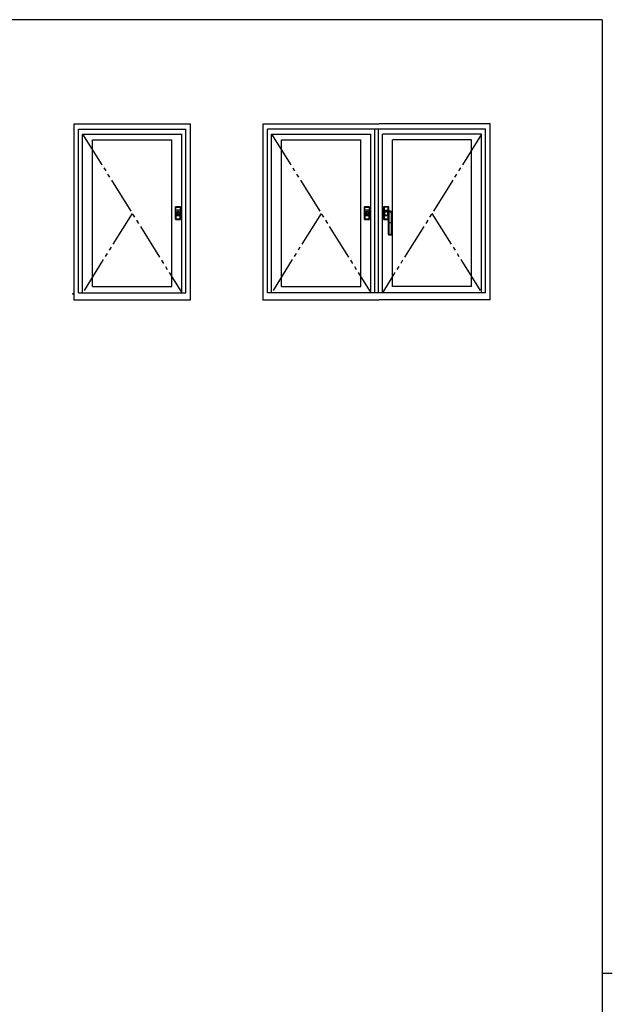
# Model space of a CAD drawing. Extents: x 0 to 793, y 0 to 564.
# Drawn here: x 613 to 776, y 290 to 561 of the extents above; entities that cross this region are included whole.
import ezdxf

# ---------------------------------------------------------------- set-up
doc = ezdxf.new("R2010")
doc.units = 0
doc.linetypes.add('YDIVIDE_1', pattern=[15, 10, -1, 1, -1, 1, -1])
doc.layers.add('YKK_A1', color=4, linetype='CONTINUOUS', lineweight=30)
doc.layers.add('YKK_ZWAK', color=7, linetype='CONTINUOUS')

# ---------------------------------------------------------------- blocks, each defined once
blk = doc.blocks.new('A201')
at = {"layer": 'YKK_ZWAK', "color": 254, "linetype": 'Continuous'}
for p, q in [((571, 410), (21, 410)), ((571, 410), (571, 35)), ((571, 222.5), (573, 222.5))]:
    blk.add_line(p, q, dxfattribs=at)

msp = doc.modelspace()

# ---------------------------------------------------------------- linework, layer by layer
at = {"layer": 'YKK_A1'}
for p, q in [((627.48, 532.73), (659.48, 532.73)), ((627.48, 484.23), (627.48, 532.73)), ((659.48, 484.23), (659.48, 532.73)), ((679.48, 532.73), (711.48, 532.73)), ((679.48, 484.23), (679.48, 532.73)), ((741.98, 532.73), (711.48, 532.73)), ((741.98, 484.23), (741.98, 532.73)), ((628.73, 531.23), (658.23, 531.23)), ((628.73, 486.23), (628.73, 531.23)), ((629.83, 529.93), (657.13, 529.93)), ((629.83, 486.23), (629.83, 529.93)), ((657.13, 486.23), (657.13, 529.93)), ((658.23, 486.23), (658.23, 531.23)), ((680.73, 486.23), (680.73, 531.23)), ((740.73, 531.23), (680.73, 531.23)), ((681.83, 529.93), (709.13, 529.93)), ((681.83, 486.23), (681.83, 529.93)), ((709.13, 486.23), (709.13, 529.93)), ((710.23, 486.23), (710.23, 531.23)), ((711.23, 486.23), (711.23, 531.23)), ((739.63, 529.93), (712.33, 529.93)), ((712.33, 486.23), (712.33, 529.93)), ((739.63, 486.23), (739.63, 529.93)), ((740.73, 486.23), (740.73, 531.23)), ((632.58, 528.33), (654.38, 528.33)), ((632.58, 487.98), (632.58, 528.33)), ((654.38, 487.98), (654.38, 528.33)), ((684.58, 528.33), (706.38, 528.33)), ((684.58, 487.98), (684.58, 528.33)), ((706.38, 487.98), (706.38, 528.33)), ((715.08, 487.98), (715.08, 528.33)), ((736.88, 528.33), (715.08, 528.33)), ((736.88, 487.98), (736.88, 528.33)), ((655.38, 509.86), (655.42, 509.83)), ((655.38, 508.16), (655.38, 509.86)), ((655.42, 508.96), (655.42, 509.83)), ((655.47, 509.88), (655.43, 509.91)), ((655.43, 509.91), (656.73, 509.91)), ((655.43, 509.83), (655.43, 509.78)), ((655.43, 508.96), (655.43, 509.78)), ((655.43, 509.78), (655.43, 509.38)), ((655.47, 509.88), (656.69, 509.88)), ((655.48, 509.88), (655.88, 509.88)), ((655.51, 509.83), (655.74, 509.83)), ((655.51, 509.39), (655.51, 509.83)), ((655.75, 509.87), (655.52, 509.87)), ((655.74, 509.83), (655.97, 509.83)), ((655.99, 509.87), (655.75, 509.87)), ((655.88, 509.87), (656.28, 509.87)), ((655.97, 509.83), (656.22, 509.83)), ((656.22, 509.87), (655.99, 509.87)), ((656.45, 509.87), (656.22, 509.87)), ((656.22, 509.83), (656.46, 509.83)), ((656.28, 509.88), (656.28, 509.87)), ((656.28, 509.88), (656.69, 509.88)), ((656.65, 509.87), (656.45, 509.87)), ((656.46, 509.83), (656.55, 509.83)), ((656.55, 509.83), (656.66, 509.83)), ((656.66, 509.83), (656.66, 509.39)), ((656.73, 509.91), (656.69, 509.88)), ((656.74, 509.83), (656.78, 509.86)), ((656.74, 509.78), (656.74, 509.83)), ((656.74, 509.83), (656.74, 508.96)), ((656.74, 509.78), (656.74, 508.96)), ((656.74, 509.38), (656.74, 509.78)), ((656.78, 509.86), (656.78, 508.16)), ((707.38, 509.86), (707.42, 509.83)), ((707.38, 508.16), (707.38, 509.86)), ((707.42, 508.96), (707.42, 509.83)), ((707.47, 509.88), (707.43, 509.91)), ((707.43, 509.91), (708.73, 509.91)), ((707.43, 509.83), (707.43, 509.78)), ((707.43, 508.96), (707.43, 509.78)), ((707.43, 509.78), (707.43, 509.38)), ((707.47, 509.88), (708.69, 509.88)), ((707.48, 509.88), (707.88, 509.88)), ((707.51, 509.83), (707.74, 509.83)), ((707.51, 509.39), (707.51, 509.83)), ((707.75, 509.87), (707.52, 509.87)), ((707.74, 509.83), (707.97, 509.83)), ((707.99, 509.87), (707.75, 509.87)), ((707.97, 509.83), (708.22, 509.83)), ((708.22, 509.87), (707.99, 509.87)), ((708.45, 509.87), (708.22, 509.87)), ((708.22, 509.83), (708.46, 509.83)), ((708.28, 509.88), (708.69, 509.88)), ((708.65, 509.87), (708.45, 509.87)), ((708.46, 509.83), (708.55, 509.83)), ((708.55, 509.83), (708.66, 509.83)), ((708.66, 509.83), (708.66, 509.39)), ((708.73, 509.91), (708.69, 509.88)), ((708.74, 509.83), (708.78, 509.86)), ((708.74, 509.78), (708.74, 509.83)), ((708.74, 509.83), (708.74, 508.96)), ((708.74, 509.78), (708.74, 508.96)), ((708.74, 509.38), (708.74, 509.78)), ((708.78, 509.86), (708.78, 508.16)), ((712.68, 509.86), (712.68, 506.46)), ((712.72, 509.83), (712.68, 509.86)), ((712.72, 509.83), (712.72, 508.96)), ((712.73, 509.91), (712.77, 509.88)), ((714.03, 509.91), (712.73, 509.91)), ((712.73, 509.78), (712.73, 509.83)), ((712.73, 509.78), (712.73, 508.96)), ((712.73, 509.38), (712.73, 509.78)), ((713.99, 509.88), (712.77, 509.88)), ((713.18, 509.88), (712.78, 509.88)), ((712.91, 509.83), (712.81, 509.83)), ((712.81, 509.83), (712.81, 509.39)), ((712.82, 509.87), (713.02, 509.87)), ((713.01, 509.83), (712.91, 509.83)), ((713.25, 509.83), (713.01, 509.83)), ((713.02, 509.87), (713.25, 509.87)), ((713.18, 509.88), (713.18, 509.87)), ((713.58, 509.87), (713.18, 509.87)), ((713.25, 509.87), (713.48, 509.87)), ((713.49, 509.83), (713.25, 509.83)), ((713.48, 509.87), (713.72, 509.87)), ((713.73, 509.83), (713.49, 509.83)), ((713.58, 509.87), (713.58, 509.88)), ((713.99, 509.88), (713.58, 509.88)), ((713.72, 509.87), (713.95, 509.87)), ((713.96, 509.83), (713.73, 509.83)), ((713.96, 509.39), (713.96, 509.83)), ((713.99, 509.88), (714.03, 509.91)), ((714.08, 509.86), (714.04, 509.83)), ((714.04, 509.83), (714.04, 509.78)), ((714.04, 508.96), (714.04, 509.83)), ((714.04, 508.96), (714.04, 509.78)), ((714.04, 509.78), (714.04, 509.38)), ((714.08, 508.71), (714.08, 509.86)), ((655.38, 508.16), (655.38, 506.46)), ((655.43, 508.96), (655.42, 508.96)), ((655.42, 507.36), (655.42, 506.49)), ((655.43, 507.36), (655.42, 507.36)), ((655.43, 509.38), (655.44, 508.96)), ((655.43, 508.96), (655.44, 508.96)), ((655.43, 507.36), (655.43, 506.54)), ((655.43, 507.36), (655.44, 507.36)), ((655.43, 506.93), (655.44, 507.36)), ((655.43, 506.54), (655.43, 506.93)), ((655.44, 508.96), (655.52, 508.96)), ((655.52, 508.96), (655.44, 508.96)), ((655.44, 508.96), (655.44, 508.88)), ((655.44, 508.88), (655.44, 508.16)), ((655.44, 507.43), (655.44, 508.16)), ((655.44, 507.36), (655.44, 507.43)), ((655.44, 507.36), (655.52, 507.36)), ((655.52, 507.36), (655.44, 507.36)), ((655.52, 508.96), (655.51, 509.39)), ((655.52, 507.36), (655.51, 506.92)), ((655.51, 506.92), (655.51, 506.49)), ((656.65, 508.96), (655.52, 508.96)), ((656.65, 508.96), (655.52, 508.96)), ((655.52, 508.89), (655.52, 508.96)), ((655.52, 508.16), (655.52, 508.89)), ((655.52, 508.16), (655.52, 507.43)), ((655.52, 507.43), (655.52, 507.36)), ((656.65, 507.36), (655.52, 507.36)), ((656.65, 507.36), (655.52, 507.36)), ((656.66, 509.39), (656.65, 508.96)), ((656.65, 508.96), (656.73, 508.96)), ((656.73, 508.96), (656.65, 508.96)), ((656.65, 508.96), (656.65, 508.89)), ((656.65, 508.89), (656.65, 508.55)), ((656.65, 508.55), (656.65, 508.16)), ((656.65, 507.43), (656.65, 508.16)), ((656.65, 507.36), (656.65, 507.43)), ((656.65, 507.36), (656.73, 507.36)), ((656.73, 507.36), (656.65, 507.36)), ((656.66, 506.92), (656.65, 507.36)), ((656.66, 506.49), (656.66, 506.92)), ((656.73, 508.96), (656.74, 509.38)), ((656.73, 508.96), (656.73, 508.96)), ((656.73, 508.96), (656.74, 508.96)), ((656.73, 508.88), (656.73, 508.96)), ((656.73, 508.55), (656.73, 508.88)), ((656.73, 508.16), (656.73, 508.55)), ((656.73, 508.16), (656.73, 507.43)), ((656.73, 507.43), (656.73, 507.36)), ((656.73, 507.36), (656.73, 507.36)), ((656.73, 507.36), (656.74, 507.36)), ((656.73, 507.36), (656.74, 506.93)), ((656.74, 506.54), (656.74, 507.36)), ((656.74, 506.49), (656.74, 507.36)), ((656.74, 506.93), (656.74, 506.54)), ((656.78, 506.46), (656.78, 508.16)), ((707.38, 508.16), (707.38, 506.46)), ((707.43, 508.96), (707.42, 508.96)), ((707.42, 507.36), (707.42, 506.49)), ((707.43, 507.36), (707.42, 507.36)), ((707.43, 509.38), (707.44, 508.96)), ((707.43, 508.96), (707.44, 508.96)), ((707.43, 507.36), (707.43, 506.54)), ((707.43, 507.36), (707.44, 507.36)), ((707.43, 506.93), (707.44, 507.36)), ((707.43, 506.54), (707.43, 506.93)), ((707.44, 508.96), (707.52, 508.96)), ((707.52, 508.96), (707.44, 508.96)), ((707.44, 508.96), (707.44, 508.88)), ((707.44, 508.88), (707.44, 508.16)), ((707.44, 507.43), (707.44, 508.16)), ((707.44, 507.36), (707.44, 507.43)), ((707.44, 507.36), (707.52, 507.36)), ((707.52, 507.36), (707.44, 507.36)), ((707.52, 508.96), (707.51, 509.39)), ((707.52, 507.36), (707.51, 506.92)), ((707.51, 506.92), (707.51, 506.49)), ((708.65, 508.96), (707.52, 508.96)), ((708.65, 508.96), (707.52, 508.96)), ((707.52, 508.89), (707.52, 508.96)), ((707.52, 508.16), (707.52, 508.89)), ((707.52, 508.16), (707.52, 507.43)), ((707.52, 507.43), (707.52, 507.36)), ((708.65, 507.36), (707.52, 507.36)), ((708.65, 507.36), (707.52, 507.36)), ((708.66, 509.39), (708.65, 508.96)), ((708.65, 508.96), (708.73, 508.96)), ((708.73, 508.96), (708.65, 508.96)), ((708.65, 508.96), (708.65, 508.89)), ((708.65, 508.89), (708.65, 508.55)), ((708.65, 508.55), (708.65, 508.16)), ((708.65, 507.43), (708.65, 508.16)), ((708.65, 507.36), (708.65, 507.43)), ((708.65, 507.36), (708.73, 507.36)), ((708.73, 507.36), (708.65, 507.36)), ((708.66, 506.92), (708.65, 507.36)), ((708.66, 506.49), (708.66, 506.92)), ((708.73, 508.96), (708.74, 509.38)), ((708.73, 508.96), (708.73, 508.96)), ((708.73, 508.96), (708.74, 508.96)), ((708.73, 508.88), (708.73, 508.96)), ((708.73, 508.55), (708.73, 508.88)), ((708.73, 508.16), (708.73, 508.55)), ((708.73, 508.16), (708.73, 507.43)), ((708.73, 507.43), (708.73, 507.36)), ((708.73, 507.36), (708.73, 507.36)), ((708.73, 507.36), (708.74, 507.36)), ((708.73, 507.36), (708.74, 506.93)), ((708.74, 506.54), (708.74, 507.36)), ((708.74, 506.49), (708.74, 507.36)), ((708.74, 506.93), (708.74, 506.54)), ((708.78, 506.46), (708.78, 508.16)), ((712.73, 508.96), (712.72, 508.96)), ((712.72, 507.36), (712.72, 506.49)), ((712.73, 507.36), (712.72, 507.36)), ((712.74, 508.96), (712.73, 509.38)), ((712.74, 508.96), (712.73, 508.96)), ((712.73, 507.36), (712.73, 506.54)), ((712.73, 507.36), (712.74, 507.36)), ((712.73, 506.93), (712.74, 507.36)), ((712.73, 506.54), (712.73, 506.93)), ((712.82, 508.96), (712.74, 508.96)), ((712.74, 508.96), (712.82, 508.96)), ((712.74, 508.88), (712.74, 508.96)), ((712.74, 508.55), (712.74, 508.88)), ((712.82, 508.55), (712.74, 508.55)), ((712.74, 507.76), (712.74, 508.55)), ((712.82, 507.76), (712.74, 507.76)), ((712.74, 507.43), (712.74, 507.76)), ((712.74, 507.36), (712.74, 507.43)), ((712.74, 507.36), (712.82, 507.36)), ((712.82, 507.36), (712.74, 507.36)), ((712.79, 508.16), (712.79, 508.16)), ((712.85, 508.09), (712.79, 508.16)), ((712.81, 509.39), (712.82, 508.96)), ((712.82, 507.36), (712.81, 506.92)), ((712.81, 506.92), (712.81, 506.49)), ((712.82, 508.96), (713.95, 508.96)), ((712.82, 508.96), (713.95, 508.96)), ((712.82, 508.96), (712.82, 508.89)), ((712.82, 508.89), (712.82, 508.55)), ((712.82, 508.55), (712.95, 508.55)), ((712.82, 508.55), (712.82, 508.33)), ((712.82, 507.99), (712.82, 507.76)), ((712.82, 507.76), (712.94, 507.76)), ((712.82, 507.76), (712.82, 507.43)), ((712.82, 507.43), (712.82, 507.36)), ((713.95, 507.36), (712.82, 507.36)), ((713.95, 507.36), (712.82, 507.36)), ((712.86, 508.09), (712.85, 508.09)), ((712.89, 508.04), (712.89, 508.05)), ((712.89, 508.05), (712.89, 508.05)), ((712.9, 508.03), (712.89, 508.04)), ((712.9, 508.03), (712.9, 508.03)), ((712.9, 508.03), (712.9, 508.03)), ((712.9, 508.03), (712.91, 508.03)), ((712.91, 508.03), (712.93, 508.03)), ((712.93, 508.03), (712.95, 508.03)), ((712.95, 508.03), (712.95, 508.03)), ((713.04, 507.67), (713.07, 507.64)), ((713.12, 507.59), (713.14, 507.58)), ((713.49, 508.75), (713.38, 508.75)), ((713.49, 508.75), (713.38, 508.75)), ((713.38, 508.75), (713.38, 508.75)), ((713.49, 508.75), (713.49, 508.75)), ((713.82, 507.52), (713.86, 508.51)), ((713.82, 507.52), (713.86, 507.52)), ((713.88, 507.47), (713.83, 507.47)), ((713.86, 507.51), (713.86, 507.52)), ((713.86, 507.52), (713.87, 507.52)), ((713.86, 507.5), (713.86, 507.51)), ((713.87, 507.49), (713.86, 507.5)), ((713.87, 507.52), (713.91, 507.51)), ((713.87, 507.48), (713.87, 507.49)), ((713.87, 507.47), (713.87, 507.48)), ((713.87, 507.48), (713.87, 507.48)), ((713.88, 507.47), (713.87, 507.47)), ((713.88, 507.47), (713.91, 507.47)), ((713.88, 507.47), (713.88, 507.47)), ((713.91, 507.51), (713.91, 507.51)), ((713.91, 507.51), (713.95, 507.48)), ((713.91, 507.47), (713.93, 507.46)), ((713.93, 507.46), (713.95, 507.44)), ((713.95, 508.96), (713.96, 509.39)), ((714.03, 508.96), (713.95, 508.96)), ((713.95, 508.96), (714.03, 508.96)), ((713.95, 508.89), (713.95, 508.96)), ((713.95, 508.72), (713.95, 508.89)), ((713.95, 507.48), (713.97, 507.43)), ((713.95, 507.44), (713.97, 507.41)), ((713.95, 507.43), (713.95, 507.44)), ((713.95, 507.36), (713.95, 507.43)), ((713.95, 507.36), (713.98, 507.36)), ((713.98, 507.36), (713.95, 507.36)), ((713.96, 506.92), (713.95, 507.36)), ((713.96, 506.49), (713.96, 506.92)), ((713.97, 507.43), (713.98, 507.34)), ((713.97, 507.41), (713.98, 507.37)), ((714.02, 508.46), (713.98, 507.34)), ((713.98, 507.37), (713.98, 507.33)), ((713.98, 507.34), (713.99, 507.27)), ((713.99, 507.27), (713.99, 505.51)), ((713.99, 507.27), (713.99, 505.51)), ((714.02, 508.47), (714.01, 508.48)), ((714.02, 508.46), (714.02, 508.47)), ((714.04, 509.38), (714.03, 508.96)), ((714.03, 508.96), (714.03, 508.96)), ((714.03, 508.96), (714.04, 508.96)), ((714.03, 508.96), (714.03, 508.88)), ((714.03, 508.88), (714.03, 508.71)), ((714.03, 505.51), (714.03, 508.38)), ((714.06, 508.53), (714.07, 508.51)), ((714.06, 508.53), (714.43, 508.52)), ((714.07, 508.51), (714.07, 508.5)), ((714.07, 508.39), (714.07, 505.51)), ((714.43, 508.39), (714.07, 508.39)), ((714.43, 508.52), (714.8, 508.53)), ((714.8, 508.39), (714.43, 508.39)), ((714.82, 508.56), (714.8, 508.57)), ((714.8, 508.53), (714.82, 508.55)), ((714.8, 505.51), (714.8, 508.39)), ((714.82, 508.55), (714.82, 508.56)), ((714.82, 508.56), (714.82, 508.56)), ((714.84, 508.38), (714.84, 505.51)), ((714.86, 508.49), (714.85, 508.48)), ((714.87, 508.51), (714.86, 508.49)), ((714.88, 507.86), (714.87, 508.52)), ((714.87, 508.21), (714.87, 508.51)), ((714.87, 508.51), (714.87, 508.51)), ((714.87, 508.51), (714.87, 508.51)), ((714.87, 508.51), (714.87, 508.51)), ((714.88, 507.91), (714.87, 508.21)), ((714.88, 507.6), (714.88, 507.91)), ((714.89, 507.39), (714.88, 507.86)), ((714.89, 507.31), (714.88, 507.6)), ((714.88, 505.51), (714.88, 507.11)), ((714.89, 507.32), (714.89, 507.34)), ((714.89, 507.31), (714.89, 507.32)), ((655.38, 506.46), (655.42, 506.49)), ((655.43, 506.49), (655.43, 506.54)), ((655.47, 506.44), (655.43, 506.41)), ((655.43, 506.41), (656.73, 506.41)), ((655.47, 506.44), (656.69, 506.44)), ((655.48, 506.44), (655.88, 506.44)), ((655.51, 506.49), (655.74, 506.49)), ((655.75, 506.45), (655.52, 506.44)), ((655.74, 506.49), (655.97, 506.49)), ((655.99, 506.45), (655.75, 506.45)), ((655.97, 506.49), (656.22, 506.49)), ((656.22, 506.45), (655.99, 506.45)), ((656.22, 506.49), (656.46, 506.49)), ((656.45, 506.45), (656.22, 506.45)), ((656.28, 506.44), (656.69, 506.44)), ((656.65, 506.44), (656.45, 506.45)), ((656.46, 506.49), (656.55, 506.49)), ((656.55, 506.49), (656.66, 506.49)), ((656.73, 506.41), (656.69, 506.44)), ((656.74, 506.54), (656.74, 506.49)), ((656.74, 506.49), (656.78, 506.46)), ((707.38, 506.46), (707.42, 506.49)), ((707.43, 506.49), (707.43, 506.54)), ((707.47, 506.44), (707.43, 506.41)), ((707.43, 506.41), (708.73, 506.41)), ((707.47, 506.44), (708.69, 506.44)), ((707.48, 506.44), (707.88, 506.44)), ((707.51, 506.49), (707.74, 506.49)), ((707.75, 506.45), (707.52, 506.44)), ((707.74, 506.49), (707.97, 506.49)), ((707.99, 506.45), (707.75, 506.45)), ((707.97, 506.49), (708.22, 506.49)), ((708.22, 506.45), (707.99, 506.45)), ((708.22, 506.49), (708.46, 506.49)), ((708.45, 506.45), (708.22, 506.45)), ((708.28, 506.44), (708.69, 506.44)), ((708.65, 506.44), (708.45, 506.45)), ((708.46, 506.49), (708.55, 506.49)), ((708.55, 506.49), (708.66, 506.49)), ((708.73, 506.41), (708.69, 506.44)), ((708.74, 506.54), (708.74, 506.49)), ((708.74, 506.49), (708.78, 506.46)), ((712.68, 506.46), (712.72, 506.49)), ((712.73, 506.49), (712.73, 506.54)), ((712.77, 506.44), (712.73, 506.41)), ((712.73, 506.41), (713.99, 506.41)), ((712.77, 506.44), (713.99, 506.44)), ((712.78, 506.44), (713.18, 506.44)), ((712.81, 506.49), (713.04, 506.49)), ((713.05, 506.45), (712.82, 506.44)), ((713.04, 506.49), (713.27, 506.49)), ((713.29, 506.45), (713.05, 506.45)), ((713.18, 506.45), (713.58, 506.45)), ((713.18, 506.45), (713.18, 506.44)), ((713.27, 506.49), (713.52, 506.49)), ((713.52, 506.45), (713.29, 506.45)), ((713.52, 506.49), (713.76, 506.49)), ((713.75, 506.45), (713.52, 506.45)), ((713.58, 506.44), (713.58, 506.45)), ((713.58, 506.44), (713.99, 506.44)), ((713.95, 506.44), (713.75, 506.45)), ((713.76, 506.49), (713.85, 506.49)), ((713.85, 506.49), (713.96, 506.49)), ((713.96, 506.49), (713.98, 506.49)), ((713.98, 506.49), (713.99, 506.49)), ((713.99, 505.51), (713.99, 504.16)), ((714.03, 505.51), (713.99, 505.51)), ((713.99, 505.51), (713.99, 504.16)), ((713.99, 505.51), (713.99, 505.51)), ((714.07, 505.51), (714.03, 505.51)), ((714.03, 502.3), (714.03, 505.51)), ((714.07, 505.51), (714.07, 502.3)), ((714.8, 505.51), (714.07, 505.51)), ((714.8, 502.3), (714.8, 505.51)), ((714.8, 505.51), (714.84, 505.51)), ((714.84, 505.51), (714.84, 502.3)), ((714.88, 505.51), (714.84, 505.51)), ((714.88, 504.16), (714.88, 505.51)), ((714.88, 504.16), (714.88, 505.51)), ((714.88, 505.51), (714.88, 505.51)), ((713.99, 504.16), (713.99, 502.32)), ((713.99, 504.16), (713.99, 502.32)), ((713.99, 504.16), (713.99, 504.16)), ((713.99, 502.32), (713.99, 502.28)), ((713.99, 502.32), (713.99, 502.32)), ((713.99, 502.28), (714.03, 502.3)), ((714.07, 502.3), (714.03, 502.3)), ((714.15, 502.17), (714.11, 502.16)), ((714.11, 502.16), (714.75, 502.16)), ((714.11, 502.16), (714.75, 502.16)), ((714.11, 502.16), (714.11, 502.16)), ((714.75, 502.16), (714.72, 502.17)), ((714.75, 502.16), (714.75, 502.16)), ((714.8, 502.3), (714.84, 502.3)), ((714.84, 502.3), (714.88, 502.28)), ((714.88, 502.32), (714.88, 504.16)), ((714.88, 502.32), (714.88, 504.16)), ((714.88, 504.16), (714.88, 504.16)), ((714.88, 502.28), (714.88, 502.32)), ((714.88, 502.32), (714.88, 502.32)), ((632.58, 487.98), (654.38, 487.98)), ((684.58, 487.98), (706.38, 487.98)), ((736.88, 487.98), (715.08, 487.98)), ((627.28, 485.95), (627.28, 485.95)), ((628.73, 486.23), (658.23, 486.23)), ((740.73, 486.23), (680.73, 486.23)), ((627.48, 484.23), (659.48, 484.23)), ((627.97, 484.11), (627.97, 484.11)), ((679.48, 484.23), (711.48, 484.23)), ((741.98, 484.23), (711.48, 484.23))]:
    msp.add_line(p, q, dxfattribs=at)
at = {"layer": 'YKK_A1', "linetype": 'YDIVIDE_1'}
for p, q in [((629.83, 529.93), (657.13, 486.23)), ((681.83, 529.93), (709.13, 486.23)), ((739.63, 529.93), (712.33, 486.23)), ((643.48, 508.08), (629.83, 486.23)), ((695.48, 508.08), (681.83, 486.23)), ((725.98, 508.08), (739.63, 486.23))]:
    msp.add_line(p, q, dxfattribs=at)
at = {"layer": 'YKK_A1', "ltscale": 1.5}
for centre, radius in [((656.08, 508.16), 0.5), ((656.08, 508.16), 0.45), ((656.08, 508.16), 0.125), ((708.08, 508.16), 0.5), ((708.08, 508.16), 0.45), ((708.08, 508.16), 0.125)]:
    msp.add_circle(centre, radius, dxfattribs=at)
at = {"layer": 'YKK_A1'}
for centre, radius, start, end in [((655.48, 509.83), 0.0496, 89.561, 179.425), ((655.51, 508.52), 1.31, 89.8925, 93.3589), ((655.51, 510.03), 0.155, 257.6909, 272.2269), ((655.58, 509.84), 0.0716, 148.9411, 185.2258), ((656.65, 510.06), 0.185, 268.9542, 281.128), ((656.59, 509.84), 0.0716, 354.7742, 31.0589), ((656.66, 508.47), 1.36, 86.711, 90.0375), ((656.69, 509.83), 0.0497, 0.6427, 90.3713), ((707.48, 509.83), 0.0496, 89.561, 179.425), ((707.51, 508.52), 1.31, 89.8925, 93.3589), ((707.51, 510.03), 0.155, 257.6909, 272.2269), ((707.58, 509.84), 0.0716, 148.9411, 185.2258), ((708.65, 510.06), 0.185, 268.9542, 281.128), ((708.59, 509.84), 0.0716, 354.7742, 31.0589), ((708.66, 508.47), 1.36, 86.711, 90.0375), ((708.69, 509.83), 0.0497, 0.6427, 90.3713), ((712.78, 509.83), 0.0497, 89.6287, 179.3573), ((712.81, 508.47), 1.36, 89.9625, 93.289), ((712.81, 510.06), 0.185, 258.872, 271.0458), ((712.88, 509.84), 0.0716, 148.9411, 185.2258), ((713.96, 510.03), 0.155, 267.7731, 282.3091), ((713.89, 509.84), 0.0716, 354.7742, 31.0589), ((713.96, 508.52), 1.31, 86.6411, 90.1075), ((713.99, 509.83), 0.0496, 0.575, 90.439), ((713.38, 508.16), 0.592, 90.2215, 179.9462), ((713.37, 508.15), 0.583, 179.3219, 235.8738), ((713.44, 508.03), 0.538, 89.2563, 180.1006), ((713.46, 508.04), 0.562, 180.4666, 270), ((713.43, 508.04), 0.486, 89.3839, 180.4466), ((713.46, 508.04), 0.512, 180.4531, 269.6092), ((713.65, 508.53), 0.208, 167.9653, 181.5537), ((713.57, 507.51), 0.112, 172.4492, 198.2047), ((714.99, 526.99), 18.3, 265.2799, 266.4447), ((713.89, 507.51), 0.0722, 168.3552, 209.1977), ((713.87, 507.98), 0.579, 70.7551, 90.4984), ((713.98, 508.52), 0.122, 159.0182, 182.527), ((713.86, 508.13), 0.379, 66.7906, 91.091), ((714.06, 508.48), 0.0519, 94.9103, 175.1252), ((714.07, 508.45), 0.0496, 91.6788, 169.8009), ((713.36, 508.38), 0.665, 359.5343, 6.781), ((714.06, 508.33), 0.0584, 83.2105, 129.6776), ((712.29, 508.42), 1.78, 358.9474, 2.5419), ((714.24, 507.3), 1.4, 65.2403, 75.5652), ((714.81, 508.53), 0.0381, 59.4137, 95.7864), ((715.55, 508.44), 0.756, 172.9535, 183.3869), ((714.8, 508.48), 0.0507, 3.9458, 88.9553), ((714.81, 508.33), 0.0584, 50.3224, 96.7895), ((714.8, 508.5), 0.0688, 3.5395, 72.0986), ((714.82, 508.5), 0.0507, 3.9859, 88.9608), ((715.12, 508.4), 0.282, 163.9842, 185.1906), ((717.77, 507.11), 2.88, 176.0008, 179.973), ((714.55, 507.35), 0.337, 353.5467, 6.5333), ((655.51, 507.79), 1.31, 266.6411, 270.1075), ((655.48, 506.49), 0.0496, 180.575, 270.439), ((655.51, 506.29), 0.155, 87.7731, 102.3091), ((655.58, 506.48), 0.0716, 174.7742, 211.0589), ((656.59, 506.48), 0.0716, 328.9411, 5.2258), ((656.65, 506.26), 0.185, 78.872, 91.0458), ((656.66, 507.85), 1.36, 269.9625, 273.289), ((656.69, 506.49), 0.0497, 269.6287, 359.3573), ((707.51, 507.79), 1.31, 266.6411, 270.1075), ((707.48, 506.49), 0.0496, 180.575, 270.439), ((707.51, 506.29), 0.155, 87.7731, 102.3091), ((707.58, 506.48), 0.0716, 174.7742, 211.0589), ((708.59, 506.48), 0.0716, 328.9411, 5.2258), ((708.65, 506.26), 0.185, 78.872, 91.0458), ((708.66, 507.85), 1.36, 269.9625, 273.289), ((708.69, 506.49), 0.0497, 269.6287, 359.3573), ((712.81, 507.79), 1.31, 266.6411, 270.1075), ((712.78, 506.49), 0.0496, 180.575, 270.439), ((712.81, 506.29), 0.155, 87.7731, 102.3091), ((712.88, 506.48), 0.0716, 174.7742, 211.0589), ((713.89, 506.48), 0.0716, 328.9411, 5.2258), ((713.95, 506.26), 0.185, 78.872, 91.0458), ((714.11, 502.29), 0.125, 180.5095, 242.7453), ((714.15, 502.3), 0.125, 180.3489, 270.2892), ((714.15, 502.3), 0.0758, 181.0581, 271.1051), ((714.31, 502.21), 0.166, 176.1687, 193.5692), ((714.72, 502.3), 0.0754, 268.5996, 359.2372), ((714.72, 502.3), 0.125, 269.7153, 359.6465), ((714.56, 502.21), 0.166, 346.431, 3.8312), ((714.76, 502.29), 0.125, 297.2547, 359.4906)]:
    msp.add_arc(centre, radius, start, end, dxfattribs=at)
at = {"layer": 'YKK_A1', "extrusion": (0, 0, -1)}
for centre, major_axis, start_param, end_param in [((655.43, 509.86), (-0.0412, 0.0293), -0.61379, 0.946384), ((655.47, 509.83), (-0.0412, 0.0293), -0.61379, 0.946384), ((656.69, 509.83), (0.0412, 0.0293), -0.946384, 0.61379), ((656.73, 509.86), (0.0412, 0.0293), -0.946384, 0.61379), ((707.43, 509.86), (-0.0412, 0.0293), -0.61379, 0.946384), ((707.47, 509.83), (-0.0412, 0.0293), -0.61379, 0.946384), ((708.69, 509.83), (0.0412, 0.0293), -0.946384, 0.61379), ((708.73, 509.86), (0.0412, 0.0293), -0.946384, 0.61379)]:
    msp.add_ellipse(centre, major_axis=major_axis, ratio=0.988825, start_param=start_param, end_param=end_param, dxfattribs=at)
at = {"layer": 'YKK_A1'}
for centre, major_axis, ratio, start_param, end_param in [((712.73, 509.86), (-0.0412, 0.0293), 0.988825, -0.946384, 0.61379), ((712.77, 509.83), (-0.0412, 0.0293), 0.988825, -0.946384, 0.61379), ((713.99, 509.83), (0.0412, 0.0293), 0.988825, -0.61379, 0.946384), ((714.03, 509.86), (0.0412, 0.0293), 0.988825, -0.61379, 0.946384), ((712.9, 507.4), (-6.05, 0), 0.19438, 4.552234, 4.622233), ((712.9, 507.35), (-6, 0), 0.196, 4.552234, 4.622233), ((712.9, 507), (6, 0), 0.088218, 1.416383, 1.477776), ((712.9, 506.95), (6.05, 0), 0.087489, 1.416383, 1.477776), ((712.55, 507.84), (-4.75, 0), 0.19438, 4.344094, 4.433477), ((714.01, 508.57), (0.7, 0), 0.19438, 0.62267, 1.202501), ((712.99, 508.43), (-1.95, 0), 0.19438, 3.521681, 3.764263), ((655.43, 506.46), (0.0412, 0.0293), 0.988825, 2.527803, 4.087977), ((655.47, 506.49), (0.0412, 0.0293), 0.988825, 2.527803, 4.087977), ((656.69, 506.49), (-0.0412, 0.0293), 0.988825, 2.195208, 3.755383), ((656.73, 506.46), (-0.0412, 0.0293), 0.988825, 2.195208, 3.755383), ((707.43, 506.46), (0.0412, 0.0293), 0.988825, 2.527803, 4.087977), ((707.47, 506.49), (0.0412, 0.0293), 0.988825, 2.527803, 4.087977), ((708.69, 506.49), (-0.0412, 0.0293), 0.988825, 2.195208, 3.755383), ((708.73, 506.46), (-0.0412, 0.0293), 0.988825, 2.195208, 3.755383), ((712.73, 506.46), (0.0412, 0.0293), 0.988825, 2.527803, 4.087977), ((712.77, 506.49), (0.0412, 0.0293), 0.988825, 2.527803, 4.087977), ((714.11, 502.28), (-0.106, 0.07), 0.957136, 1.691897, 2.17588), ((714.43, 502.08), (-3.37, 0), 0.043014, 4.627182, 4.797596), ((714.43, 502.03), (-3.32, 0), 0.043661, 4.627182, 4.797596), ((714.76, 502.28), (0.106, 0.07), 0.957136, 4.107305, 4.591288)]:
    msp.add_ellipse(centre, major_axis=major_axis, ratio=ratio, start_param=start_param, end_param=end_param, dxfattribs=at)
for points, knots in [([(712.86, 508.09), (712.86, 508.08), (712.87, 508.07), (712.88, 508.05), (712.89, 508.05)], [0, 0, 0, 0, 0.5602232, 1, 1, 1, 1]), ([(712.89, 508.05), (712.88, 508.06), (712.87, 508.07), (712.86, 508.08), (712.86, 508.09)], [0, 0, 0, 0, 0.559764, 1, 1, 1, 1]), ([(713.38, 508.75), (713.39, 508.72), (713.4, 508.66), (713.43, 508.6), (713.44, 508.57)], [0, 0, 0, 0, 0.5602961, 1, 1, 1, 1])]:
    msp.add_open_spline(points, degree=3, knots=knots, dxfattribs=at)
for p in [(713.72, 509.87), (655.75, 506.45), (707.75, 506.45), (627.15, 485.95), (627.48, 484.23), (679.48, 484.23)]:
    msp.add_point(p, dxfattribs=at)

# ---------------------------------------------------------------- block references
at = {"layer": 'YKK_ZWAK', "xscale": 1.4, "yscale": 1.4, "zscale": 1.4}
msp.add_blockref('A201', (-26.6, -12.6), dxfattribs=at)

doc.saveas('drawing.dxf')
